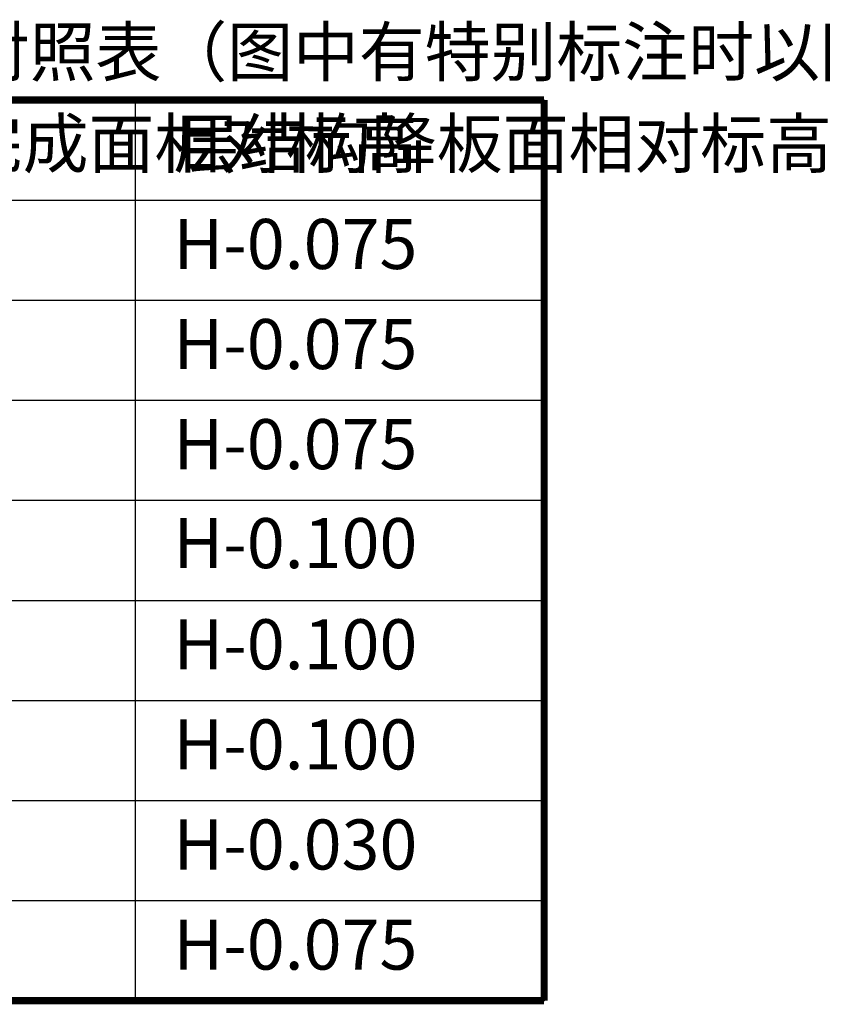
# Model space of a CAD drawing. Units: millimetres. Extents: x 11947 to 212682, y 1764 to 640028.
# Drawn here: x 83691 to 89304, y 15274 to 22160 of the extents above; entities that cross this region are included whole.
import ezdxf

# ---------------------------------------------------------------- set-up
doc = ezdxf.new("R2010")
doc.units = ezdxf.units.MM
doc.styles.get("Standard").update_dxf_attribs({"font": 'arial.ttf'})

# ---------------------------------------------------------------- blocks, each defined once
blk = doc.blocks.new('1#LOUJAINGBAN')
for p, q in [((623123.4, -62690.8), (623123.4, -68990.8)), ((625982.8, -62690.8), (625982.8, -68990.8)), ((616894.2, -63390.8), (625982.8, -63390.8)), ((616894.2, -64090.8), (625982.8, -64090.8)), ((616894.2, -64790.8), (625982.8, -64790.8)), ((616894.2, -65490.8), (625982.8, -65490.8)), ((616894.2, -66190.8), (625982.8, -66190.8)), ((616894.2, -66890.8), (625982.8, -66890.8)), ((616894.2, -67590.8), (625982.8, -67590.8)), ((616894.2, -68290.8), (625982.8, -68290.8)), ((616894.2, -68990.8), (625982.8, -68990.8))]:
    blk.add_line(p, q)
blk.add_lwpolyline([(625982.8, -62690.8, 50, 50, 0), (616894.2, -62690.8, 50, 50, 0), (616894.2, -68990.8, 50, 50, 0), (625982.8, -68990.8, 0, 0, 0), (625982.8, -62690.8, 0, 0, 0)], format="xyseb")
at = {"const_width": 50}
blk.add_lwpolyline([(625982.8, -62690.8), (625982.8, -68990.8)], dxfattribs=at)
for s, height, p in [('1#楼(实验楼）楼板标高对照表（图中有特别标注时以图中标注为准）', 337.589, (617112.4, -62523.8)), ('层建筑完成面相对标高', 337.59, (620493.4, -63165)), ('层结构降板面相对标高', 337.59, (623390.2, -63165)), ('H-0.075', 350, (623390.2, -63873.2)), ('H-0.075', 350, (623390.2, -64573.2)), ('H-0.075', 350, (623390.2, -65273.2)), ('H-0.100', 350, (623390.2, -65965.5)), ('H-0.100', 350, (623390.2, -66673.2)), ('H-0.100', 350, (623390.2, -67373.2)), ('H-0.030', 350, (623390.2, -68073.2)), ('H-0.075', 350, (623390.2, -68773.2))]:
    blk.add_text(s, height=height).set_placement(p)

msp = doc.modelspace()

# ---------------------------------------------------------------- block references
msp.add_blockref('1#LOUJAINGBAN', (-538624.2, 84290.1))

doc.saveas('drawing.dxf')
